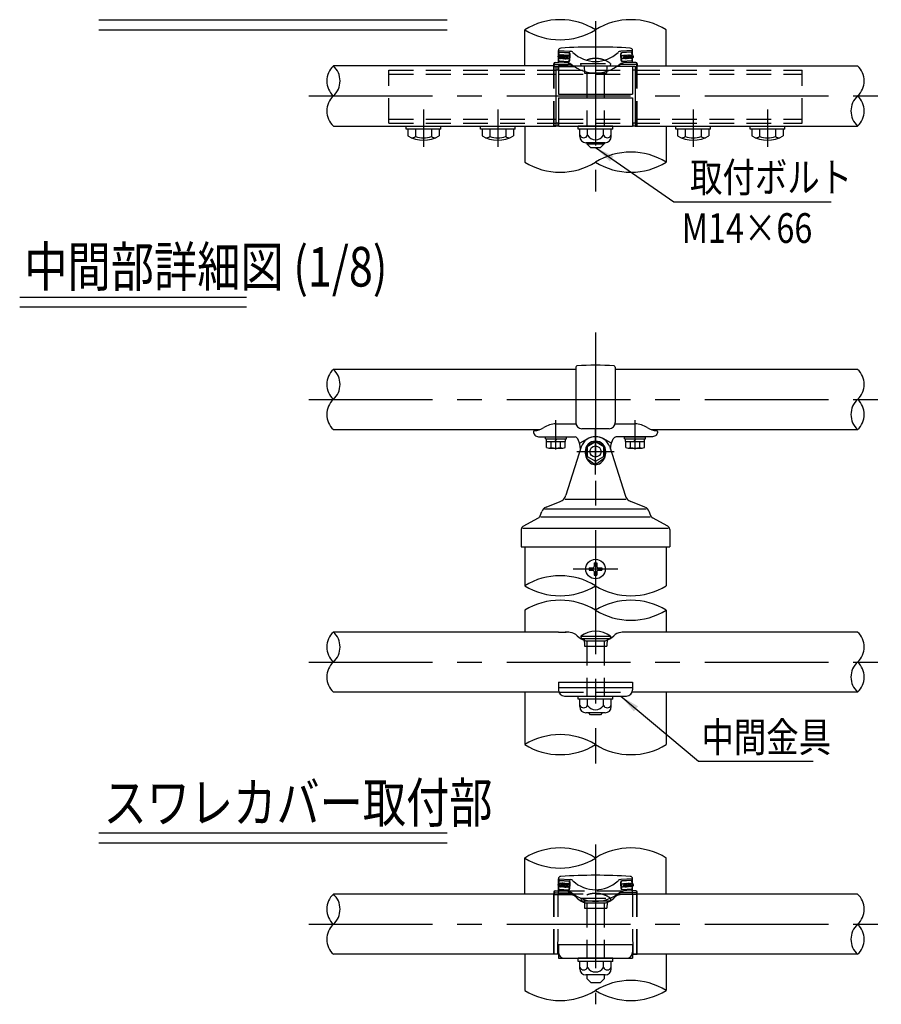
# Model space of a CAD drawing. Units: millimetres. Extents: x 243 to 9207, y 40 to 6632.
# Drawn here: x 493 to 2669, y 98 to 2585 of the extents above; entities that cross this region are included whole.
import ezdxf

# ---------------------------------------------------------------- set-up
doc = ezdxf.new("R2010")
doc.units = ezdxf.units.MM
doc.header["$LTSCALE"] = 250
doc.linetypes.add('CENTER', pattern=[2, 1.25, -0.25, 0.25, -0.25])
doc.linetypes.add('HIDDEN', pattern=[0.375, 0.25, -0.125])
for name, color, linetype in [('CENTER', 3, 'CENTER'), ('HASEN', 7, 'HIDDEN'), ('MOJI', 6, 'Continuous'), ('MOJI2', 1, 'Continuous'), ('SJC', 1, 'Continuous'), ('SJC2', 7, 'Continuous'), ('SUNPOU', 4, 'Continuous')]:
    doc.layers.add(name, color=color, linetype=linetype)
doc.styles.add('EXT08', font='ROMANS', dxfattribs={"width": 0.8, "bigfont": 'EXTFONT'})
doc.styles.get("Standard").update_dxf_attribs({"font": 'arial.ttf'})
doc.dimstyles.new('SJC', dxfattribs={"dimtxt": 0.18, "dimasz": 0.18, "dimexe": 0.18, "dimexo": 0.0625, "dimgap": 0.09, "dimtad": 0, "dimtih": 1, "dimtoh": 1, "dimdec": 4, "dimzin": 0, "dimdsep": 46, "dimtxsty": 'Standard', "dimcen": 0.09, "dimadec": 0, "dimazin": 0, "dimtfac": 1, "dimtdec": 4, "dimtofl": 0, "dimtmove": 0, "dimatfit": 3, "dimfxl": 1, "dimtolj": 1, "dimtzin": 0, "dimarcsym": 0})

# ---------------------------------------------------------------- blocks, each defined once
blk = doc.blocks.new('CGPLK-中間下')
at = {"layer": 'CENTER'}
for p, q in [((0, 201.8), (0, -202.2)), ((-724.3, 0), (721.8, 0))]:
    blk.add_line(p, q, dxfattribs=at)
at = {"layer": 'HASEN'}
for p, q in [((-105.1, -75.3), (-105.1, 74.7)), ((-104.7, -75.3), (-104.7, 74.7)), ((-94.7, -75.3), (-94.3, 74.7)), ((-93.8, 76.6), (-93.8, 81.5)), ((-93.8, 76.6), (-93.8, 75.9)), ((-93.8, 76.6), (93.7, 76.6)), ((-90.6, 84.7), (90.6, 84.7)), ((93.7, 76.6), (93.7, 81.5)), ((93.7, 76.6), (93.7, 75.9)), ((94.8, -75.3), (94.2, 74.7)), ((104.7, -75.3), (104.7, 74.7)), ((105.1, -75.3), (105.1, 74.7)), ((-36.6, 65.5), (36.6, 65.5)), ((-28.1, 55), (-27.6, 40.5)), ((-21.9, 54.1), (-21.9, -85.9)), ((-21.9, 54.1), (-21.9, -85.9)), ((-13.6, 59.2), (13.6, 59.2)), ((21.9, 54.1), (21.9, -85.9)), ((21.9, 54.1), (21.9, -85.9)), ((29.2, 55.3), (28.6, 40.5)), ((-27.6, 40.5), (28.6, 40.5)), ((-94.7, -75.3), (-105.1, -75.3)), ((94.8, -75.3), (105.1, -75.3))]:
    blk.add_line(p, q, dxfattribs=at)
for centre, radius, start, end in [((-90.6, 81.5), 3.12, 90, 180), ((0.5, 15.5), 62.5, 53.719, 126.7041), ((90.6, 81.5), 3.12, 0, 90)]:
    blk.add_arc(centre, radius, start, end, dxfattribs=at)
at = {"layer": 'SJC'}
for p, q in [((-178.6, 75.9), (-178.6, 167.3)), ((178.6, 75.9), (178.6, 167.3)), ((-93.8, 103), (-93.8, 114.6)), ((-93.8, 114.4), (-63.8, 112.8)), ((-90.7, 110.3), (-66.3, 109)), ((-90.6, 111.1), (-66.3, 109.8)), ((93.7, 114.4), (63.8, 112.8)), ((90.6, 111.1), (66.3, 109.8)), ((90.7, 110.3), (66.3, 109)), ((93.7, 103), (93.7, 114.6)), ((-105.1, 75.9), (-661.8, 75.9)), ((-105.1, 81.4), (-105.1, 74.7)), ((-105.1, 74.7), (-54.6, 74.7)), ((-104.7, 76.6), (-104.7, 81.4)), ((-104.7, 74.7), (-104.7, 76.6)), ((-101.9, 84.5), (-95.3, 84.5)), ((-101.6, 79.7), (-69.3, 79.7)), ((-95.3, 84.5), (-71, 83.3)), ((-93.8, 86.1), (-93.8, 95.6)), ((-91.8, 88.4), (-67.5, 87.2)), ((-91.8, 87.7), (-67.5, 86.4)), ((-53.9, 74.7), (-54.6, 74.7)), ((54.6, 74.7), (53.9, 74.7)), ((91.1, 74.7), (54.6, 74.7)), ((105.1, 74.7), (54.6, 74.7)), ((91.8, 88.4), (67.5, 87.2)), ((91.8, 87.7), (67.5, 86.4)), ((101.6, 79.7), (69.3, 79.7)), ((95.3, 84.5), (71, 83.3)), ((93.7, 86.1), (93.7, 95.6)), ((97.9, 84.5), (95.3, 84.5)), ((101.9, 84.5), (95.3, 84.5)), ((104.7, 74.7), (104.7, 81.4)), ((105.1, 74.7), (105.1, 81.4)), ((661.8, 75.9), (105.1, 75.9)), ((-37, 65.5), (-36.8, 65.6)), ((-37, 65.5), (-36.4, 59.2)), ((-37, 65.5), (-36.6, 65.5)), ((-36.4, 59.2), (-13.6, 59.2)), ((-28.3, 59.2), (-28.1, 55)), ((-25, 54.1), (25, 54.1)), ((13.6, 59.2), (37.4, 59.2)), ((29.3, 59.2), (29.2, 55.3)), ((38, 65.5), (36.6, 65.5)), ((38, 65.5), (37.4, 59.2)), ((38, 65.5), (37.5, 65.8)), ((-93.8, -50.9), (-93.8, -70.3)), ((-93.8, -50.9), (93.7, -50.9)), ((93.7, -50.9), (93.7, -70.3)), ((-92.7, -75.9), (-661.8, -75.9)), ((-178.6, -75.9), (-178.6, -167.3)), ((-93.8, -75.9), (-93.8, -85.9)), ((-93.8, -85.9), (93.7, -85.9)), ((-43.8, -93.8), (-43.8, -85.9)), ((43.8, -85.9), (-43.8, -85.9)), ((43.8, -93.8), (-43.8, -93.8)), ((-39.7, -112.5), (-39.7, -93.8)), ((-19.8, -109.4), (-19.8, -93.8)), ((19.8, -109.4), (19.8, -93.8)), ((39.7, -112.5), (39.7, -93.8)), ((43.8, -93.8), (43.8, -85.9)), ((661.8, -75.9), (92.7, -75.9)), ((93.7, -75.9), (93.7, -85.9)), ((94.8, -75.3), (101, -75.3)), ((178.6, -75.9), (178.6, -167.3)), ((24.1, -128.1), (-24.1, -128.1)), ((-21.9, -128.1), (-21.9, -137.2)), ((-21.9, -137.2), (-12, -147)), ((-12, -147), (13, -147)), ((21.9, -138.2), (13, -147)), ((21.9, -128.1), (21.9, -138.2))]:
    blk.add_line(p, q, dxfattribs=at)
for centre, radius, start, end in [((-89.3, 22.6), 170, 58.3134, 121.6866), ((89.3, 22.6), 170, 58.3134, 121.6866), ((-89.3, 311.9), 170, 238.3134, 301.6866), ((-87.5, 114.6), 6.25, 93.5793, 180), ((0, -1284.2), 1407.8, 86.4207, 93.5793), ((-64.4, 101.6), 11.2, 48.0352, 87), ((0, 169.1), 82.1, 226.1209, 313.8791), ((64.4, 101.6), 11.2, 93, 131.9648), ((87.5, 114.6), 6.25, 0, 86.4207), ((-627, 38), 51.5, 132.4786, 227.5214), ((-696.5, 38), 51.5, 312.4786, 47.5214), ((-101.9, 81.4), 3.12, 90, 180), ((-101.6, 81.4), 3.12, 90, 180), ((-101.6, 76.6), 3.12, 90, 180), ((-95.3, 86.1), 1.56, 270, 0), ((-76.1, 52.9), 30.8, 57.8229, 80.3643), ((-69.3, 53.4), 26.2, 55.6015, 90), ((-68.3, 44.1), 31.2, 44.5339, 77.942), ((0, 154.6), 96.4, 231.7319, 308.2681), ((68.2, 44), 31.2, 101.2193, 135.3681), ((69.3, 53.4), 26.2, 90, 124.3985), ((76.1, 52.9), 30.8, 99.6357, 122.1771), ((95.3, 86.1), 1.56, 180, 270), ((101.6, 81.4), 3.12, 0, 90), ((101.6, 76.6), 3.12, 0, 90), ((101.9, 81.4), 3.12, 0, 90), ((627, 38), 51.5, 312.4786, 47.5214), ((-14.4, 97.2), 44.4, 224.5339, 256.1513), ((14.4, 97.2), 44.4, 283.8487, 315.3681), ((-627, -38), 51.5, 132.4786, 227.5214), ((696.5, -38), 51.5, 132.4786, 227.5214), ((627, -38), 51.5, 312.4786, 47.5214), ((-78.1, -70.3), 15.6, 180, 270), ((78.1, -70.3), 15.6, 270, 0), ((-29.8, -104.3), 11.2, 207.1842, 332.8158), ((-24.1, -112.5), 15.6, 180, 270), ((0, -97.4), 23.2, 211.0991, 328.9009), ((29.8, -104.3), 11.2, 207.1842, 332.8158), ((24.1, -112.5), 15.6, 270, 0), ((89.3, -311.9), 170, 58.3134, 121.6866), ((-89.3, -22.6), 170, 238.3134, 301.6866), ((89.3, -22.6), 170, 238.3134, 301.6866)]:
    blk.add_arc(centre, radius, start, end, dxfattribs=at)
for centre, major_axis, ratio, start_param, end_param in [((-91.4, 99.4), (-0.25, -4.68), 0.799922, 3.141593, 6.283185), ((-88.7, 99.2), (-0.25, -4.68), 0.799922, 3.141593, 6.283185), ((-91.4, 99.4), (-0.25, -4.68), 0.177144, 2.503224, 3.141593), ((-86, 99.1), (-0.25, -4.68), 0.799922, 3.141593, 6.283185), ((-88.7, 99.2), (-0.25, -4.68), 0.177144, 2.503224, 3.141593), ((-83.2, 98.9), (-0.25, -4.68), 0.799922, 3.141593, 6.283185), ((-86, 99.1), (-0.25, -4.68), 0.177144, 2.503224, 3.141593), ((-80.5, 98.8), (-0.25, -4.68), 0.799922, 3.141593, 6.283185), ((-83.2, 98.9), (-0.25, -4.68), 0.177144, 2.503224, 3.141593), ((-77.8, 98.7), (-0.25, -4.68), 0.799922, 3.141593, 6.283185), ((-80.5, 98.8), (-0.25, -4.68), 0.177144, 2.503224, 3.141593), ((-75.1, 98.5), (-0.25, -4.68), 0.799922, 3.141593, 6.283185), ((-77.8, 98.7), (-0.25, -4.68), 0.177144, 2.503224, 3.141593), ((-72.3, 98.4), (-0.25, -4.68), 0.799922, 3.141593, 6.283185), ((-75.1, 98.5), (-0.25, -4.68), 0.177144, 2.503224, 3.141593), ((-69.6, 98.2), (-0.25, -4.68), 0.799922, 3.141593, 6.283185), ((-72.3, 98.4), (-0.25, -4.68), 0.177144, 2.503224, 3.141593), ((-66.9, 98.1), (-0.25, -4.68), 0.799922, 3.141593, 6.283185), ((-69.6, 98.2), (-0.25, -4.68), 0.177144, 2.503224, 3.141593), ((-66.9, 98.1), (-0.6, -10.9), 0.175147, 0, 3.141593), ((-66.9, 98.1), (-0.25, -4.68), 0.177144, 0, 3.141593), ((91.2, 99.4), (0.6, -10.9), 0.175147, 1.969427, 3.141593), ((-91.4, 99.4), (-0.25, -4.68), 0.177144, 0, 0.638368), ((-88.7, 99.2), (-0.25, -4.68), 0.177144, 0, 0.638368), ((-86, 99.1), (-0.25, -4.68), 0.177144, 0, 0.638368), ((-83.2, 98.9), (-0.25, -4.68), 0.177144, 0, 0.638368), ((-80.5, 98.8), (-0.25, -4.68), 0.177144, 0, 0.638368), ((-77.8, 98.7), (-0.25, -4.68), 0.177144, 0, 0.638368), ((-75.1, 98.5), (-0.25, -4.68), 0.177144, 0, 0.638368), ((-72.3, 98.4), (-0.25, -4.68), 0.177144, 0, 0.638368), ((-69.6, 98.2), (-0.25, -4.68), 0.177144, 0, 0.638368), ((91.2, 99.4), (0.6, -10.9), 0.175147, 0, 1.172165)]:
    blk.add_ellipse(centre, major_axis=major_axis, ratio=ratio, start_param=start_param, end_param=end_param, dxfattribs=at)
at = {"layer": 'SJC', "extrusion": (0, 0, -1)}
for centre, major_axis, ratio, start_param, end_param in [((-91.2, 99.4), (-0.6, -10.9), 0.175147, 1.969427, 3.141593), ((66.9, 98.1), (0.6, -10.9), 0.175147, 0, 3.141593), ((66.9, 98.1), (0.25, -4.68), 0.177144, 0, 3.141593), ((66.9, 98.1), (0.25, -4.68), 0.799922, -3.141593, 0), ((69.6, 98.2), (0.25, -4.68), 0.177144, 2.503224, 3.141593), ((69.6, 98.2), (0.25, -4.68), 0.799922, -3.141593, 0), ((72.3, 98.4), (0.25, -4.68), 0.177144, 2.503224, 3.141593), ((72.3, 98.4), (0.25, -4.68), 0.799922, -3.141593, 0), ((75.1, 98.5), (0.25, -4.68), 0.177144, 2.503224, 3.141593), ((75.1, 98.5), (0.25, -4.68), 0.799922, -3.141593, 0), ((77.8, 98.7), (0.25, -4.68), 0.177144, 2.503224, 3.141593), ((77.8, 98.7), (0.25, -4.68), 0.799922, -3.141593, 0), ((80.5, 98.8), (0.25, -4.68), 0.177144, 2.503224, 3.141593), ((80.5, 98.8), (0.25, -4.68), 0.799922, -3.141593, 0), ((83.2, 98.9), (0.25, -4.68), 0.177144, 2.503224, 3.141593), ((83.2, 98.9), (0.25, -4.68), 0.799922, -3.141593, 0), ((86, 99.1), (0.25, -4.68), 0.177144, 2.503224, 3.141593), ((86, 99.1), (0.25, -4.68), 0.799922, -3.141593, 0), ((88.7, 99.2), (0.25, -4.68), 0.177144, 2.503224, 3.141593), ((88.7, 99.2), (0.25, -4.68), 0.799922, -3.141593, 0), ((91.4, 99.4), (0.25, -4.68), 0.177144, 2.503224, 3.141593), ((91.4, 99.4), (0.25, -4.68), 0.799922, -3.141593, 0), ((-91.2, 99.4), (-0.6, -10.9), 0.175147, 0, 1.172165), ((69.6, 98.2), (0.25, -4.68), 0.177144, 0, 0.638368), ((72.3, 98.4), (0.25, -4.68), 0.177144, 0, 0.638368), ((75.1, 98.5), (0.25, -4.68), 0.177144, 0, 0.638368), ((77.8, 98.7), (0.25, -4.68), 0.177144, 0, 0.638368), ((80.5, 98.8), (0.25, -4.68), 0.177144, 0, 0.638368), ((83.2, 98.9), (0.25, -4.68), 0.177144, 0, 0.638368), ((86, 99.1), (0.25, -4.68), 0.177144, 0, 0.638368), ((88.7, 99.2), (0.25, -4.68), 0.177144, 0, 0.638368), ((91.4, 99.4), (0.25, -4.68), 0.177144, 0, 0.638368)]:
    blk.add_ellipse(centre, major_axis=major_axis, ratio=ratio, start_param=start_param, end_param=end_param, dxfattribs=at)
at = {"layer": 'SJC'}
for points, knots in [([(-93.5, 103.8), (-93.5, 104.4), (-93.4, 105), (-93.2, 106.2), (-93.1, 106.8), (-92.8, 107.8), (-92.7, 108.3), (-92.4, 109.2), (-92.3, 109.6), (-92, 110.2), (-91.8, 110.4), (-91.5, 110.8), (-91.3, 110.9), (-91, 111), (-90.8, 111.1), (-90.6, 111.1)], [1.969427, 1.969427, 1.969427, 1.969427, 2.164788, 2.164788, 2.360149, 2.360149, 2.55551, 2.55551, 2.750871, 2.750871, 2.946232, 2.946232, 3.043912, 3.043912, 3.141593, 3.141593, 3.141593, 3.141593]), ([(-67.5, 86.4), (-67.4, 86.4), (-67.2, 86.4), (-67, 86.5), (-66.9, 86.5), (-66.6, 86.7), (-66.5, 86.8), (-66.1, 87.3), (-65.9, 87.7), (-65.3, 89.3), (-65, 90.8), (-64.5, 94.3), (-64.3, 96.2), (-64.1, 99.7), (-64.1, 101.6), (-64.2, 105.1), (-64.4, 106.7), (-64.8, 108.3), (-65, 108.7), (-65.3, 109.2), (-65.4, 109.4), (-65.7, 109.6), (-65.8, 109.7), (-66, 109.8), (-66.1, 109.8), (-66.3, 109.8)], [0, 0, 0, 0, 0.06545, 0.06545, 0.1309, 0.1309, 0.261799, 0.261799, 0.523599, 0.523599, 1.047198, 1.047198, 1.570796, 1.570796, 2.094395, 2.094395, 2.617994, 2.617994, 2.879793, 2.879793, 3.010693, 3.010693, 3.076143, 3.076143, 3.141593, 3.141593, 3.141593, 3.141593]), ([(67.5, 86.4), (67.4, 86.4), (67.2, 86.4), (67, 86.5), (66.9, 86.5), (66.6, 86.7), (66.5, 86.8), (66.1, 87.3), (65.9, 87.7), (65.3, 89.3), (65, 90.8), (64.5, 94.3), (64.3, 96.2), (64.1, 99.7), (64.1, 101.6), (64.2, 105.1), (64.4, 106.7), (64.8, 108.3), (65, 108.7), (65.3, 109.2), (65.4, 109.4), (65.7, 109.6), (65.8, 109.7), (66, 109.8), (66.1, 109.8), (66.3, 109.8)], [0, 0, 0, 0, 0.06545, 0.06545, 0.1309, 0.1309, 0.261799, 0.261799, 0.523599, 0.523599, 1.047198, 1.047198, 1.570796, 1.570796, 2.094395, 2.094395, 2.617994, 2.617994, 2.879793, 2.879793, 3.010693, 3.010693, 3.076143, 3.076143, 3.141593, 3.141593, 3.141593, 3.141593]), ([(93.5, 103.8), (93.5, 104.4), (93.4, 105), (93.2, 106.2), (93.1, 106.8), (92.8, 107.8), (92.7, 108.3), (92.4, 109.2), (92.3, 109.6), (92, 110.2), (91.8, 110.4), (91.5, 110.8), (91.3, 110.9), (91, 111), (90.8, 111.1), (90.6, 111.1)], [1.969427, 1.969427, 1.969427, 1.969427, 2.164788, 2.164788, 2.360149, 2.360149, 2.55551, 2.55551, 2.750871, 2.750871, 2.946232, 2.946232, 3.043912, 3.043912, 3.141593, 3.141593, 3.141593, 3.141593]), ([(-91.8, 87.7), (-92, 87.7), (-92.2, 87.7), (-92.5, 87.9), (-92.7, 88), (-93, 88.4), (-93.1, 88.7), (-93.3, 89.3), (-93.4, 89.7), (-93.6, 90.6), (-93.7, 91), (-93.8, 91.5)], [0, 0, 0, 0, 0.0976805, 0.0976805, 0.1953609, 0.1953609, 0.3907218, 0.3907218, 0.5860827, 0.5860827, 0.7637515, 0.7637515, 0.7637515, 0.7637515]), ([(91.8, 87.7), (92, 87.7), (92.2, 87.7), (92.5, 87.9), (92.7, 88), (93, 88.4), (93.1, 88.7), (93.3, 89.3), (93.4, 89.7), (93.6, 90.6), (93.7, 91), (93.7, 91.5)], [0, 0, 0, 0, 0.0976805, 0.0976805, 0.1953609, 0.1953609, 0.3907218, 0.3907218, 0.5860827, 0.5860827, 0.7637515, 0.7637515, 0.7637515, 0.7637515])]:
    blk.add_open_spline(points, degree=3, knots=knots, dxfattribs=at)
blk = doc.blocks.new('G')
at = {"layer": 'CENTER'}
blk.add_line((90.4, 0), (-90.4, 0), dxfattribs=at)
at = {"layer": 'SJC'}
blk.add_circle((0, 0), 39.5, dxfattribs=at)
at = {"layer": 'SJC2'}
for p, q in [((-25, 5), (-25, -5)), ((-25, 5), (-10, 5)), ((-5, 25), (5, 25)), ((-5, 25), (-5, 10)), ((5, 25), (5, 10)), ((10, 5), (25, 5)), ((25, 5), (25, -5)), ((-25, -5), (-10, -5)), ((-5, -10), (-5, -25)), ((-5, -25), (5, -25)), ((5, -10), (5, -25)), ((10, -5), (25, -5))]:
    blk.add_line(p, q, dxfattribs=at)
for centre, start, end in [((-10, 10), 270, 0), ((10, 10), 180, 270), ((-10, -10), 0, 90), ((10, -10), 90, 180)]:
    blk.add_arc(centre, 5, start, end, dxfattribs=at)
blk = doc.blocks.new('A$C4FC514EA')
at = {"layer": 'CENTER'}
for p, q in [((59.5, 58.34), (59.5, 95.49)), ((44.5, 77), (74.5, 77))]:
    blk.add_line(p, q, dxfattribs=at)
at = {"layer": 'SJC'}
for p, q in [((47.95, 80.74), (35.64, 41.62)), ((59.5, 85.38), (52.25, 81.19)), ((52.25, 81.19), (52.25, 71.69)), ((52.75, 80.9), (52.25, 81.19)), ((66.76, 81.19), (59.5, 85.38)), ((59.5, 85.38), (59.5, 84.8)), ((66.26, 80.9), (66.76, 81.19)), ((66.76, 71.69), (66.76, 81.19)), ((71.05, 80.74), (83.36, 41.62)), ((52.75, 73.1), (52.25, 71.69)), ((52.25, 71.69), (59.5, 66.38)), ((66.76, 71.69), (59.5, 66.38)), ((66.26, 73.1), (66.76, 71.69)), ((59.5, 69.2), (59.5, 66.38)), ((19.51, 32), (30.98, 36.59)), ((34.87, 38.58), (84.13, 38.58)), ((99.49, 32), (88.02, 36.59)), ((14.88, 25.07), (16.09, 28.45)), ((15.34, 24.13), (103.66, 24.13)), ((18.42, 30.6), (100.58, 30.6)), ((104.12, 25.07), (102.91, 28.45)), ((1.05, 16.58), (13.51, 23.45)), ((117.95, 16.58), (105.49, 23.45)), ((-0.5, 13.95), (-0.5, 0)), ((0.69, 15), (118.31, 15)), ((119.5, 13.95), (119.5, 0)), ((-0.5, 0), (119.5, 0))]:
    blk.add_line(p, q, dxfattribs=at)
blk.add_lwpolyline([(59.5, 84.8), (52.75, 80.9), (52.75, 73.1), (59.5, 69.2), (66.26, 73.1), (66.26, 80.9)], close=True, dxfattribs=at)
blk.add_circle((59.5, 77), 4.5, dxfattribs=at)
for centre, radius, start, end in [((59.5, 76.8), 12.2, 18.81899, 161.18101), ((59.5, 77), 8.38, 0, 180), ((28.01, 44.02), 8, 291.80141, 342.52715), ((90.99, 44.02), 8, 197.47285, 248.19859), ((21.74, 26.43), 6, 111.80141, 160.34618), ((97.26, 26.43), 6, 19.65382, 68.19859), ((12.06, 26.08), 3, 298.88658, 340.34618), ((106.94, 26.08), 3, 199.65382, 241.11342), ((2.5, 13.95), 3, 118.88658, 180), ((116.5, 13.95), 3, 0, 61.11342)]:
    blk.add_arc(centre, radius, start, end, dxfattribs=at)
blk.add_ellipse((59.5, 77), major_axis=(0, 10.62), ratio=0.788631, start_param=1.570796, end_param=4.712389, dxfattribs=at)
blk = doc.blocks.new('CGPLK-継手下')
at = {"layer": 'CENTER'}
for p, q in [((0, 188.6), (0, -241.6)), ((0, 125.2), (0, -125.2)), ((-724.3, 0), (721.8, 0)), ((-434.4, -34.1), (-434.4, -128.6)), ((-246.9, -34.1), (-246.9, -128.6)), ((246.9, -34.1), (246.9, -128.6)), ((434.4, -34.1), (434.4, -128.6))]:
    blk.add_line(p, q, dxfattribs=at)
at = {"layer": 'HASEN'}
for p, q in [((-105.1, -75.3), (-105.1, 74.7)), ((-104.7, -75.3), (-104.7, 74.7)), ((-93.8, 75.9), (93.7, 75.9)), ((-93.8, 75.9), (-93.8, 74.7)), ((-37.5, 82.2), (-36.9, 75.9)), ((-37.5, 82.2), (37.5, 82.2)), ((-36.9, 75.9), (36.9, 75.9)), ((-28.8, 75.9), (-28.1, 57.2)), ((28.8, 75.9), (28.1, 57.2)), ((37.5, 82.2), (36.9, 75.9)), ((93.7, 75.9), (93.7, 74.7)), ((104.7, -75.3), (104.7, 74.7)), ((105.1, -75.3), (105.1, 74.7)), ((-521.9, -68.4), (-521.9, 65)), ((-521.9, 65), (-100, 65)), ((-521.9, 55), (-100, 55)), ((-93.8, 65), (93.7, 65)), ((-93.8, 55), (93.7, 55)), ((-28.1, 57.2), (28.1, 57.2)), ((-21.9, 57.2), (-21.9, -75.9)), ((21.9, 57.2), (21.9, -75.9)), ((100, 65), (521.9, 65)), ((100, 55), (521.9, 55)), ((521.9, -68.4), (521.9, 65)), ((-521.9, -58.4), (-100, -58.4)), ((-521.9, -68.4), (-100, -68.4)), ((-93.8, -58.4), (93.7, -58.4)), ((-93.8, -68.4), (93.7, -68.4)), ((100, -58.4), (521.9, -58.4)), ((100, -68.4), (521.9, -68.4)), ((-100, -75.3), (-105.1, -75.3)), ((100, -75.3), (105.1, -75.3))]:
    blk.add_line(p, q, dxfattribs=at)
blk.add_arc((0, 32.2), 62.5, 53.1301, 126.8699, dxfattribs=at)
at = {"layer": 'MOJI'}
blk.add_line((197.7, -267.4), (594.8, -267.4), dxfattribs=at)
at = {"layer": 'SJC'}
for p, q in [((-178.6, 75.9), (-178.6, 167.3)), ((178.6, 75.9), (178.6, 167.3)), ((-93.8, 103), (-93.8, 114.6)), ((-93.8, 114.4), (-63.8, 112.8)), ((-90.7, 110.3), (-66.3, 109)), ((-90.6, 111.1), (-66.3, 109.8)), ((93.7, 114.4), (63.8, 112.8)), ((90.6, 111.1), (66.3, 109.8)), ((90.7, 110.3), (66.3, 109)), ((93.7, 103), (93.7, 114.6)), ((-105.1, 75.9), (-661.8, 75.9)), ((-105.1, 75.9), (-105.1, 81.4)), ((-105.1, 74.7), (-105.1, 75.9)), ((-105.1, 74.7), (-54.6, 74.7)), ((-104.7, 76.6), (-104.7, 81.4)), ((-104.7, 75.9), (-104.7, 76.6)), ((-104.7, 74.7), (-104.7, 75.9)), ((-101.9, 84.5), (-95.3, 84.5)), ((-101.6, 79.7), (-69.3, 79.7)), ((-100, 74.7), (-100, -75.3)), ((-95.3, 84.5), (-71, 83.3)), ((-94.3, 65), (-94.2, 74.7)), ((-93.8, 86.1), (-93.8, 95.6)), ((-93.8, 74.7), (-93.8, 4.7)), ((-91.8, 88.4), (-67.5, 87.2)), ((-91.8, 87.7), (-67.5, 86.4)), ((-53.9, 74.7), (-54.6, 74.7)), ((54.6, 74.7), (53.9, 74.7)), ((91.1, 74.7), (54.6, 74.7)), ((100, 74.7), (54.6, 74.7)), ((91.8, 88.4), (67.5, 87.2)), ((91.8, 87.7), (67.5, 86.4)), ((101.6, 79.7), (69.3, 79.7)), ((95.3, 84.5), (71, 83.3)), ((93.7, 86.1), (93.7, 95.6)), ((93.7, 74.7), (93.7, 4.7)), ((94.3, 65), (94.2, 74.7)), ((97.9, 84.5), (95.3, 84.5)), ((101.9, 84.5), (95.3, 84.5)), ((100, 74.7), (100, -75.3)), ((100, 74.7), (105.1, 74.7)), ((104.7, 74.7), (104.7, 81.4)), ((105.1, 81.4), (105.1, 74.7)), ((105.1, 75.9), (661.8, 75.9)), ((-93.8, 65), (-100, 65)), ((100, 65), (93.7, 65)), ((-93.8, 4.7), (93.7, 4.7)), ((-93.8, -4.7), (93.7, -4.7)), ((-93.8, -4.7), (-93.8, -75.9)), ((93.7, -4.7), (93.7, -75.9)), ((-93.8, -68.4), (-100, -68.4)), ((-94.7, -68.4), (-94.7, -75.3)), ((100, -68.4), (93.7, -68.4)), ((94.7, -68.4), (94.7, -75.3)), ((-661.8, -75.9), (-100, -75.9)), ((-478.1, -83.8), (-478.1, -75.9)), ((-478.1, -75.9), (-390.6, -75.9)), ((-390.6, -83.8), (-478.1, -83.8)), ((-474.1, -83.8), (-474.1, -101)), ((-394.7, -83.8), (-474.1, -83.8)), ((-454.4, -83.8), (-454.4, -102.2)), ((-414.3, -83.8), (-414.3, -102.2)), ((-394.7, -83.8), (-394.7, -101)), ((-390.6, -83.8), (-390.6, -75.9)), ((-290.6, -75.9), (-203.1, -75.9)), ((-290.6, -83.8), (-290.6, -75.9)), ((-203.1, -83.8), (-290.6, -83.8)), ((-207.2, -83.8), (-286.6, -83.8)), ((-286.6, -83.8), (-286.6, -101)), ((-266.9, -83.8), (-266.9, -102.2)), ((-226.8, -83.8), (-226.8, -102.2)), ((-207.2, -83.8), (-207.2, -101)), ((-203.1, -83.8), (-203.1, -75.9)), ((-178.6, -75.9), (-178.6, -167.3)), ((-100, -75.9), (-100, -75.3)), ((-100, -75.3), (-94.7, -75.3)), ((-93.8, -75.9), (93.7, -75.9)), ((43.8, -75.9), (-43.8, -75.9)), ((-43.8, -83.8), (-43.8, -75.9)), ((43.8, -83.8), (-43.8, -83.8)), ((-39.7, -102.5), (-39.7, -83.8)), ((-19.8, -99.4), (-19.8, -83.8)), ((19.8, -99.4), (19.8, -83.8)), ((39.7, -102.5), (39.7, -83.8)), ((43.8, -83.8), (43.8, -75.9)), ((94.7, -75.3), (101, -75.3)), ((100, -75.9), (100, -75.3)), ((100, -75.9), (661.8, -75.9)), ((178.6, -75.9), (178.6, -167.3)), ((203.1, -75.9), (290.6, -75.9)), ((203.1, -83.8), (203.1, -75.9)), ((290.6, -83.8), (203.1, -83.8)), ((286.6, -83.8), (207.2, -83.8)), ((207.2, -83.8), (207.2, -101)), ((226.8, -83.8), (226.8, -102.2)), ((266.9, -83.8), (266.9, -102.2)), ((286.6, -83.8), (286.6, -101)), ((290.6, -83.8), (290.6, -75.9)), ((390.6, -75.9), (478.1, -75.9)), ((390.6, -83.8), (390.6, -75.9)), ((478.1, -83.8), (390.6, -83.8)), ((474.1, -83.8), (394.7, -83.8)), ((394.7, -83.8), (394.7, -101)), ((414.3, -83.8), (414.3, -102.2)), ((454.4, -83.8), (454.4, -102.2)), ((474.1, -83.8), (474.1, -101)), ((478.1, -83.8), (478.1, -75.9)), ((24.1, -118.1), (-24.1, -118.1)), ((-21.9, -118.1), (-21.9, -120.9)), ((-21.9, -120.9), (-12.5, -130.3)), ((21.9, -120.9), (12.5, -130.3)), ((21.9, -118.1), (21.9, -120.9)), ((-12.5, -130.3), (12.5, -130.3))]:
    blk.add_line(p, q, dxfattribs=at)
for centre, radius, start, end in [((-89.3, 22.6), 170, 58.3134, 121.6866), ((89.3, 22.6), 170, 58.3134, 121.6866), ((-89.3, 311.9), 170, 238.3134, 301.6866), ((-87.5, 114.6), 6.25, 93.5793, 180), ((0, -1284.2), 1407.8, 86.4207, 93.5793), ((-64.4, 101.6), 11.2, 48.0352, 87), ((0, 169.1), 82.1, 226.1209, 313.8791), ((64.4, 101.6), 11.2, 93, 131.9648), ((87.5, 114.6), 6.25, 0, 86.4207), ((-627, 38), 51.5, 132.4786, 227.5214), ((-696.5, 38), 51.5, 312.4786, 47.5214), ((-101.9, 81.4), 3.12, 90, 180), ((-101.6, 81.4), 3.12, 90, 180), ((-101.6, 76.6), 3.12, 90, 180), ((-95.3, 86.1), 1.56, 270, 0), ((-76.1, 52.9), 30.8, 57.8229, 80.3643), ((-69.3, 53.4), 26.2, 55.6015, 90), ((0, 154.6), 96.4, 231.7319, 308.2681), ((69.3, 53.4), 26.2, 90, 124.3985), ((76.1, 52.9), 30.8, 99.6357, 122.1771), ((95.3, 86.1), 1.56, 180, 270), ((101.6, 81.4), 3.12, 0, 90), ((101.6, 76.6), 3.12, 0, 90), ((101.9, 81.4), 3.12, 0, 90), ((627, 38), 51.5, 312.4786, 47.5214), ((-627, -38), 51.5, 132.4786, 227.5214), ((696.5, -38), 51.5, 132.4786, 227.5214), ((627, -38), 51.5, 312.4786, 47.5214), ((-29.8, -94.3), 11.2, 207.1842, 332.8158), ((0, -87.4), 23.2, 211.0991, 328.9009), ((29.8, -94.3), 11.2, 207.1842, 332.8158), ((-434.4, -33.8), 78.1, 239.4648, 300.5352), ((-463.6, -91.4), 14.2, 263.5813, 310.3241), ((-434.4, -46.8), 58.9, 250.1095, 289.8905), ((-405.1, -91.4), 14.2, 229.6759, 276.4187), ((-246.9, -33.8), 78.1, 239.4648, 300.5352), ((-276.1, -91.4), 14.2, 263.5813, 310.3241), ((-246.9, -46.8), 58.9, 250.1095, 289.8905), ((-217.6, -91.4), 14.2, 229.6759, 276.4187), ((-24.1, -102.5), 15.6, 180, 270), ((24.1, -102.5), 15.6, 270, 0), ((246.9, -33.8), 78.1, 239.4648, 300.5352), ((217.6, -91.4), 14.2, 263.5813, 310.3241), ((246.9, -46.8), 58.9, 250.1095, 289.8905), ((276.1, -91.4), 14.2, 229.6759, 276.4187), ((434.4, -33.8), 78.1, 239.4648, 300.5352), ((405.1, -91.4), 14.2, 263.5813, 310.3241), ((434.4, -46.8), 58.9, 250.1095, 289.8905), ((463.6, -91.4), 14.2, 229.6759, 276.4187), ((89.3, -311.9), 170, 58.3134, 121.6866), ((-89.3, -22.6), 170, 238.3134, 301.6866), ((89.3, -22.6), 170, 238.3134, 301.6866)]:
    blk.add_arc(centre, radius, start, end, dxfattribs=at)
for centre, major_axis, ratio, start_param, end_param in [((-91.4, 99.4), (-0.25, -4.68), 0.799922, 3.141593, 6.283185), ((-88.7, 99.2), (-0.25, -4.68), 0.799922, 3.141593, 6.283185), ((-91.4, 99.4), (-0.25, -4.68), 0.177144, 2.503224, 3.141593), ((-86, 99.1), (-0.25, -4.68), 0.799922, 3.141593, 6.283185), ((-88.7, 99.2), (-0.25, -4.68), 0.177144, 2.503224, 3.141593), ((-83.2, 98.9), (-0.25, -4.68), 0.799922, 3.141593, 6.283185), ((-86, 99.1), (-0.25, -4.68), 0.177144, 2.503224, 3.141593), ((-80.5, 98.8), (-0.25, -4.68), 0.799922, 3.141593, 6.283185), ((-83.2, 98.9), (-0.25, -4.68), 0.177144, 2.503224, 3.141593), ((-77.8, 98.7), (-0.25, -4.68), 0.799922, 3.141593, 6.283185), ((-80.5, 98.8), (-0.25, -4.68), 0.177144, 2.503224, 3.141593), ((-75.1, 98.5), (-0.25, -4.68), 0.799922, 3.141593, 6.283185), ((-77.8, 98.7), (-0.25, -4.68), 0.177144, 2.503224, 3.141593), ((-72.3, 98.4), (-0.25, -4.68), 0.799922, 3.141593, 6.283185), ((-75.1, 98.5), (-0.25, -4.68), 0.177144, 2.503224, 3.141593), ((-69.6, 98.2), (-0.25, -4.68), 0.799922, 3.141593, 6.283185), ((-72.3, 98.4), (-0.25, -4.68), 0.177144, 2.503224, 3.141593), ((-66.9, 98.1), (-0.25, -4.68), 0.799922, 3.141593, 6.283185), ((-69.6, 98.2), (-0.25, -4.68), 0.177144, 2.503224, 3.141593), ((-66.9, 98.1), (-0.6, -10.9), 0.175147, 0, 3.141593), ((-66.9, 98.1), (-0.25, -4.68), 0.177144, 0, 3.141593), ((91.2, 99.4), (0.6, -10.9), 0.175147, 1.969427, 3.141593), ((-91.4, 99.4), (-0.25, -4.68), 0.177144, 0, 0.638368), ((-88.7, 99.2), (-0.25, -4.68), 0.177144, 0, 0.638368), ((-86, 99.1), (-0.25, -4.68), 0.177144, 0, 0.638368), ((-83.2, 98.9), (-0.25, -4.68), 0.177144, 0, 0.638368), ((-80.5, 98.8), (-0.25, -4.68), 0.177144, 0, 0.638368), ((-77.8, 98.7), (-0.25, -4.68), 0.177144, 0, 0.638368), ((-75.1, 98.5), (-0.25, -4.68), 0.177144, 0, 0.638368), ((-72.3, 98.4), (-0.25, -4.68), 0.177144, 0, 0.638368), ((-69.6, 98.2), (-0.25, -4.68), 0.177144, 0, 0.638368), ((91.2, 99.4), (0.6, -10.9), 0.175147, 0, 1.172165)]:
    blk.add_ellipse(centre, major_axis=major_axis, ratio=ratio, start_param=start_param, end_param=end_param, dxfattribs=at)
at = {"layer": 'SJC', "extrusion": (0, 0, -1)}
for centre, major_axis, ratio, start_param, end_param in [((-91.2, 99.4), (-0.6, -10.9), 0.175147, 1.969427, 3.141593), ((66.9, 98.1), (0.6, -10.9), 0.175147, 0, 3.141593), ((66.9, 98.1), (0.25, -4.68), 0.177144, 0, 3.141593), ((66.9, 98.1), (0.25, -4.68), 0.799922, -3.141593, 0), ((69.6, 98.2), (0.25, -4.68), 0.177144, 2.503224, 3.141593), ((69.6, 98.2), (0.25, -4.68), 0.799922, -3.141593, 0), ((72.3, 98.4), (0.25, -4.68), 0.177144, 2.503224, 3.141593), ((72.3, 98.4), (0.25, -4.68), 0.799922, -3.141593, 0), ((75.1, 98.5), (0.25, -4.68), 0.177144, 2.503224, 3.141593), ((75.1, 98.5), (0.25, -4.68), 0.799922, -3.141593, 0), ((77.8, 98.7), (0.25, -4.68), 0.177144, 2.503224, 3.141593), ((77.8, 98.7), (0.25, -4.68), 0.799922, -3.141593, 0), ((80.5, 98.8), (0.25, -4.68), 0.177144, 2.503224, 3.141593), ((80.5, 98.8), (0.25, -4.68), 0.799922, -3.141593, 0), ((83.2, 98.9), (0.25, -4.68), 0.177144, 2.503224, 3.141593), ((83.2, 98.9), (0.25, -4.68), 0.799922, -3.141593, 0), ((86, 99.1), (0.25, -4.68), 0.177144, 2.503224, 3.141593), ((86, 99.1), (0.25, -4.68), 0.799922, -3.141593, 0), ((88.7, 99.2), (0.25, -4.68), 0.177144, 2.503224, 3.141593), ((88.7, 99.2), (0.25, -4.68), 0.799922, -3.141593, 0), ((91.4, 99.4), (0.25, -4.68), 0.177144, 2.503224, 3.141593), ((91.4, 99.4), (0.25, -4.68), 0.799922, -3.141593, 0), ((-91.2, 99.4), (-0.6, -10.9), 0.175147, 0, 1.172165), ((69.6, 98.2), (0.25, -4.68), 0.177144, 0, 0.638368), ((72.3, 98.4), (0.25, -4.68), 0.177144, 0, 0.638368), ((75.1, 98.5), (0.25, -4.68), 0.177144, 0, 0.638368), ((77.8, 98.7), (0.25, -4.68), 0.177144, 0, 0.638368), ((80.5, 98.8), (0.25, -4.68), 0.177144, 0, 0.638368), ((83.2, 98.9), (0.25, -4.68), 0.177144, 0, 0.638368), ((86, 99.1), (0.25, -4.68), 0.177144, 0, 0.638368), ((88.7, 99.2), (0.25, -4.68), 0.177144, 0, 0.638368), ((91.4, 99.4), (0.25, -4.68), 0.177144, 0, 0.638368)]:
    blk.add_ellipse(centre, major_axis=major_axis, ratio=ratio, start_param=start_param, end_param=end_param, dxfattribs=at)
at = {"layer": 'SJC'}
for points, knots in [([(-93.5, 103.8), (-93.5, 104.4), (-93.4, 105), (-93.2, 106.2), (-93.1, 106.8), (-92.8, 107.8), (-92.7, 108.3), (-92.4, 109.2), (-92.3, 109.6), (-92, 110.2), (-91.8, 110.4), (-91.5, 110.8), (-91.3, 110.9), (-91, 111), (-90.8, 111.1), (-90.6, 111.1)], [1.969427, 1.969427, 1.969427, 1.969427, 2.164788, 2.164788, 2.360149, 2.360149, 2.55551, 2.55551, 2.750871, 2.750871, 2.946232, 2.946232, 3.043912, 3.043912, 3.141593, 3.141593, 3.141593, 3.141593]), ([(-67.5, 86.4), (-67.4, 86.4), (-67.2, 86.4), (-67, 86.5), (-66.9, 86.5), (-66.6, 86.7), (-66.5, 86.8), (-66.1, 87.3), (-65.9, 87.7), (-65.3, 89.3), (-65, 90.8), (-64.5, 94.3), (-64.3, 96.2), (-64.1, 99.7), (-64.1, 101.6), (-64.2, 105.1), (-64.4, 106.7), (-64.8, 108.3), (-65, 108.7), (-65.3, 109.2), (-65.4, 109.4), (-65.7, 109.6), (-65.8, 109.7), (-66, 109.8), (-66.1, 109.8), (-66.3, 109.8)], [0, 0, 0, 0, 0.06545, 0.06545, 0.1309, 0.1309, 0.261799, 0.261799, 0.523599, 0.523599, 1.047198, 1.047198, 1.570796, 1.570796, 2.094395, 2.094395, 2.617994, 2.617994, 2.879793, 2.879793, 3.010693, 3.010693, 3.076143, 3.076143, 3.141593, 3.141593, 3.141593, 3.141593]), ([(67.5, 86.4), (67.4, 86.4), (67.2, 86.4), (67, 86.5), (66.9, 86.5), (66.6, 86.7), (66.5, 86.8), (66.1, 87.3), (65.9, 87.7), (65.3, 89.3), (65, 90.8), (64.5, 94.3), (64.3, 96.2), (64.1, 99.7), (64.1, 101.6), (64.2, 105.1), (64.4, 106.7), (64.8, 108.3), (65, 108.7), (65.3, 109.2), (65.4, 109.4), (65.7, 109.6), (65.8, 109.7), (66, 109.8), (66.1, 109.8), (66.3, 109.8)], [0, 0, 0, 0, 0.06545, 0.06545, 0.1309, 0.1309, 0.261799, 0.261799, 0.523599, 0.523599, 1.047198, 1.047198, 1.570796, 1.570796, 2.094395, 2.094395, 2.617994, 2.617994, 2.879793, 2.879793, 3.010693, 3.010693, 3.076143, 3.076143, 3.141593, 3.141593, 3.141593, 3.141593]), ([(93.5, 103.8), (93.5, 104.4), (93.4, 105), (93.2, 106.2), (93.1, 106.8), (92.8, 107.8), (92.7, 108.3), (92.4, 109.2), (92.3, 109.6), (92, 110.2), (91.8, 110.4), (91.5, 110.8), (91.3, 110.9), (91, 111), (90.8, 111.1), (90.6, 111.1)], [1.969427, 1.969427, 1.969427, 1.969427, 2.164788, 2.164788, 2.360149, 2.360149, 2.55551, 2.55551, 2.750871, 2.750871, 2.946232, 2.946232, 3.043912, 3.043912, 3.141593, 3.141593, 3.141593, 3.141593]), ([(-91.8, 87.7), (-92, 87.7), (-92.2, 87.7), (-92.5, 87.9), (-92.7, 88), (-93, 88.4), (-93.1, 88.7), (-93.3, 89.3), (-93.4, 89.7), (-93.6, 90.6), (-93.7, 91), (-93.8, 91.5)], [0, 0, 0, 0, 0.0976805, 0.0976805, 0.1953609, 0.1953609, 0.3907218, 0.3907218, 0.5860827, 0.5860827, 0.7637515, 0.7637515, 0.7637515, 0.7637515]), ([(91.8, 87.7), (92, 87.7), (92.2, 87.7), (92.5, 87.9), (92.7, 88), (93, 88.4), (93.1, 88.7), (93.3, 89.3), (93.4, 89.7), (93.6, 90.6), (93.7, 91), (93.7, 91.5)], [0, 0, 0, 0, 0.0976805, 0.0976805, 0.1953609, 0.1953609, 0.3907218, 0.3907218, 0.5860827, 0.5860827, 0.7637515, 0.7637515, 0.7637515, 0.7637515])]:
    blk.add_open_spline(points, degree=3, knots=knots, dxfattribs=at)
at = {"layer": 'SJC2'}
blk.add_line((-21.9, -120.9), (21.9, -120.9), dxfattribs=at)
at = {"layer": 'MOJI', "style": 'EXT08', "width": 0.8}
for s, p in [('取付ボルト', (238.8, -242.9)), ('M14×66', (217.5, -371.1))]:
    blk.add_text(s, height=75, dxfattribs=at).set_placement(p)
at = {"layer": 'MOJI'}
blk.add_leader([(0, -130.3), (197.7, -267.4)], dimstyle='SJC', override={"dimscale": 25, "dimtxt": 3, "dimasz": 2, "dimexe": 1, "dimexo": 1, "dimgap": 1.2, "dimtad": 1, "dimtih": 0, "dimtoh": 0, "dimdec": 2, "dimlfac": 0.24, "dimzin": 8, "dimtxsty": 'EXT08', "dimtofl": 1, "dimtmove": 2}, dxfattribs=at)

msp = doc.modelspace()

# ---------------------------------------------------------------- linework, layer by layer
at = {"layer": 'CENTER'}
for p, q in [((1947.104963, 1795.2589924), (1947.104963, 706.0997793)), ((1222.844266, 1625.7253908), (2668.880907, 1625.7253908)), ((1847.104963, 1499.0368834), (1847.104963, 1573.5159356)), ((2047.104963, 1499.0368834), (2047.104963, 1573.5159356)), ((1222.8439171, 962.447725), (2668.8805581, 962.447725))]:
    msp.add_line(p, q, dxfattribs=at)
at = {"layer": 'HASEN'}
for p, q in [((1925.229963, 1016.510225), (1925.229963, 876.510225)), ((1968.979963, 1016.510225), (1968.979963, 876.510225)), ((1854.4025833, 886.510225), (2039.8073427, 886.510225))]:
    msp.add_line(p, q, dxfattribs=at)
at = {"layer": 'MOJI'}
msp.add_line((2207.222975, 711.8307319), (2496.8340862, 711.8307319), dxfattribs=at)
at = {"layer": 'MOJI2'}
for p, q in [((692.9741415, 2584.2892646), (1572.1984807, 2584.2892646)), ((692.9741415, 2559.2892646), (1572.1984807, 2559.2892646)), ((492.9741415, 1884.449166), (1066.0460811, 1884.449166)), ((492.9741415, 1859.449166), (1066.0460811, 1859.449166)), ((692.9741415, 530.8125306), (1572.1984807, 530.8125306)), ((692.9741415, 505.8125306), (1572.1984807, 505.8125306))]:
    msp.add_line(p, q, dxfattribs=at)
at = {"layer": 'SJC'}
for p, q in [((1897.1049716, 1701.6624285), (1285.344235, 1701.6624285)), ((1897.1049716, 1707.203598), (1897.1049716, 1567.6065742)), ((1997.1049716, 1707.203598), (1997.1049716, 1567.6065742)), ((2608.8667006, 1701.6624285), (1997.1049716, 1701.6624285)), ((1285.344235, 1549.7874285), (1806.6485998, 1549.7874285)), ((1790.8570295, 1545.0999285), (1790.8570295, 1541.9749285)), ((1847.104963, 1563.92403), (1897.5451274, 1563.92403)), ((1981.4799716, 1551.9815742), (1912.7299716, 1551.9815742)), ((1996.6648158, 1563.92403), (2047.104963, 1563.92403)), ((2087.5613262, 1549.7874285), (2608.8667006, 1549.7874285)), ((2103.3528965, 1545.1286456), (2103.3528965, 1541.9749285)), ((1806.479963, 1531.0374285), (1895.542463, 1531.0374285)), ((1908.2597716, 1516.552259), (1927.6629037, 1526.893015)), ((1985.9501544, 1516.552259), (1966.5470223, 1526.893015)), ((2087.729963, 1531.0374285), (1998.667463, 1531.0374285)), ((1768.5115619, 1253.4146209), (1768.5115619, 1155.1800218)), ((2125.6983641, 1253.4146209), (2125.6983641, 1155.1804525)), ((1768.5115619, 1093.4562845), (1768.5115619, 1038.385225)), ((2125.6983641, 1093.4558537), (2125.6983641, 1038.385225)), ((1853.354963, 1038.385225), (1285.3442498, 1038.385225)), ((1853.917463, 1038.385225), (1873.1338472, 1038.385225)), ((1910.118837, 1027.8989653), (1910.743837, 1021.6489653)), ((1910.118837, 1027.8989653), (1985.118837, 1027.8989653)), ((1910.743837, 1021.6489653), (1984.493837, 1021.6489653)), ((1918.8390726, 1021.6489653), (1919.493837, 1002.8989653)), ((1976.3986015, 1021.6489653), (1975.743837, 1002.8989653)), ((1985.118837, 1027.8989653), (1984.493837, 1021.6489653)), ((2608.863376, 1038.385225), (2024.3411515, 1038.385225)), ((1919.493837, 1002.8989653), (1975.743837, 1002.8989653)), ((1922.104963, 1016.510225), (1972.104963, 1016.510225)), ((1853.354963, 911.5132738), (2040.854963, 911.5132738)), ((1853.354963, 911.5132738), (1853.354963, 892.135225)), ((2040.854963, 911.5132738), (2040.854963, 892.135225)), ((1854.4025833, 886.510225), (1285.3442498, 886.510225)), ((1768.5115619, 886.510225), (1768.5115619, 753.9729458)), ((1868.979963, 876.510225), (2025.229963, 876.510225)), ((1903.354963, 868.697725), (1903.354963, 876.510225)), ((1990.854963, 868.697725), (1990.854963, 876.510225)), ((2608.863376, 886.510225), (2039.8073427, 886.510225)), ((2125.6983641, 886.510225), (2125.6983641, 753.9729458)), ((1990.854963, 868.697725), (1903.354963, 868.697725)), ((1907.412132, 849.947725), (1907.412132, 868.697725)), ((1927.2585475, 853.072725), (1927.2585475, 868.697725)), ((1966.9513785, 853.072725), (1966.9513785, 868.697725)), ((1986.797794, 849.947725), (1986.797794, 868.697725)), ((1971.172794, 834.322725), (1923.037132, 834.322725)), ((1934.604963, 829.635225), (1929.917463, 834.322725)), ((1959.604963, 829.635225), (1934.604963, 829.635225)), ((1964.292463, 834.322725), (1959.604963, 829.635225))]:
    msp.add_line(p, q, dxfattribs=at)
for centre, radius, start, end in [((1320.1096001, 1663.6941408), 51.4809838, 132.4786005575, 227.5213994425), ((1250.5778602, 1663.6941408), 51.4809838, 312.4786005575, 47.5213994425), ((1900.2299716, 1707.203598), 3.125, 95.0620929644, 180), ((1947.1049716, 1178.0256535), 534.375, 84.9379070356, 95.0620929644), ((1993.9799716, 1707.203598), 3.125, 0, 84.9379070356), ((2574.1003259, 1663.6941408), 51.4809838, 312.4786005575, 47.5213994425), ((1320.1096001, 1587.7566408), 51.4809838, 132.4786005575, 227.5213994425), ((2643.6320658, 1587.7566408), 51.4809838, 132.4786005575, 227.5213994425), ((2574.1003259, 1587.7566408), 51.4809838, 312.4786005575, 47.5213994425), ((1912.7299716, 1567.6065742), 15.625, 180, 270), ((1981.4799716, 1567.6065742), 15.625, 270, 0), ((1792.4195295, 1545.0999285), 1.5625, 90, 180), ((1788.8229548, 1596.9958519), 50.4617564, 274.0871233088, 303.0793434869), ((1846.8090513, 1509.0109545), 54.9138728, 89.6912515581, 123.6691768644), ((2047.4008747, 1509.0109545), 54.9138728, 56.3308231356, 90.3087484419), ((2105.3869712, 1596.9958519), 50.4617564, 236.9206565131, 265.9128766912), ((2101.7903965, 1545.0999267), 1.5625, 0, 89.9990494633), ((1907.524897, 1517.9311591), 1.5625, 197.1750756764, 298.0550553891), ((1947.104963, 1490.4124285), 41.337959, 61.944944611, 118.055031602), ((1986.685029, 1517.9311591), 1.5625, 241.9449446114, 342.8249243229), ((1857.8079136, 1010.520917), 170.000646, 58.3133960184, 121.6866039817), ((1857.8079136, 1299.8395573), 170.000646, 238.3133960184, 301.6866039816), ((2036.4013147, 1299.8395573), 170.000646, 238.3133960183, 301.6866039816), ((1857.8079136, 948.7967489), 170.000646, 58.3133960183, 121.6866039816), ((2036.4013147, 948.7967489), 170.000646, 58.3133960184, 121.6866039816), ((2036.4013147, 1238.1153893), 170.000646, 238.3133960184, 301.6866039817), ((1320.1101198, 1000.416475), 51.4809838, 132.4786005575, 227.5213994425), ((1250.5783798, 1000.416475), 51.4809838, 312.4786005575, 47.5213994425), ((1870.4358308, 944.635225), 93.75, 82.3207991935, 90), ((1878.787483, 1006.5747108), 31.25, 44.5338508383, 82.3207991935), ((1932.7421009, 1059.6584626), 44.4400621, 224.5338508383, 256.151276828), ((1947.618837, 977.8989653), 62.5, 53.1301023541, 126.8698976459), ((1961.4678251, 1059.6584626), 44.4400621, 283.848723172, 315.3680645557), ((2015.3314899, 1006.4824238), 31.25, 98.2883261792, 135.3680645557), ((2024.3411515, 944.635225), 93.75, 90, 98.2883261792), ((2574.099977, 1000.416475), 51.4809838, 312.4786005575, 47.5213994425), ((1320.1101198, 924.478975), 51.4809838, 132.4786005575, 227.5213994425), ((2643.6317169, 924.478975), 51.4809838, 132.4786005575, 227.5213994425), ((2574.099977, 924.478975), 51.4809838, 312.4786005575, 47.5213994425), ((1868.979963, 892.135225), 15.625, 180, 270), ((2025.229963, 892.135225), 15.625, 270, 0), ((1917.3353397, 858.1690979), 11.1554054, 207.1841798362, 332.8158201638), ((1923.037132, 849.947725), 15.625, 180, 270), ((1947.104963, 865.0444099), 23.1776066, 211.0990721118, 328.9009278882), ((1976.8745863, 858.1690979), 11.1554054, 207.1841798362, 332.8158201638), ((1971.172794, 849.947725), 15.625, 270, 0), ((1857.8079136, 609.313841), 170.000646, 58.3133960184, 121.6866039817), ((1857.8079136, 898.6324814), 170.000646, 238.3133960184, 301.6866039816), ((2036.4013147, 898.6324814), 170.000646, 238.3133960183, 301.6866039816)]:
    msp.add_arc(centre, radius, start, end, dxfattribs=at)
for centre, major_axis, ratio, start_param, end_param in [((1806.479963, 1541.9749285), (15.6229335, 0), 0.7000925933, 3.1415926536, 4.7123889804), ((1895.542463, 1490.4124285), (0, 40.625), 0.3461538462, -1.3290986349, 0)]:
    msp.add_ellipse(centre, major_axis=major_axis, ratio=ratio, start_param=start_param, end_param=end_param, dxfattribs=at)
at = {"layer": 'SJC', "extrusion": (0, 0, -1)}
for centre, major_axis, ratio, start_param, end_param in [((2087.729963, 1541.9749285), (-15.6229335, 0), 0.7000925933, 3.1415926536, 4.7123889804), ((1998.667463, 1490.4124285), (0, 40.625), 0.3461538462, -1.3290986349, 0)]:
    msp.add_ellipse(centre, major_axis=major_axis, ratio=ratio, start_param=start_param, end_param=end_param, dxfattribs=at)
at = {"layer": 'SJC2'}
for p, q in [((1820.584963, 1531.0374285), (1873.624963, 1531.0374285)), ((1820.584963, 1526.0454285), (1820.584963, 1531.0374285)), ((1820.584963, 1526.0454285), (1873.624963, 1526.0454285)), ((1823.080963, 1519.8054285), (1823.080963, 1526.0454285)), ((1823.080963, 1519.8054285), (1871.128963, 1519.8054285)), ((1823.6876361, 1504.776231), (1823.6876361, 1519.8054285)), ((1835.3962995, 1504.776231), (1835.3962995, 1519.8054285)), ((1845.1767468, 1519.8054285), (1849.184963, 1526.0454285)), ((1858.8136265, 1504.776231), (1858.8136265, 1519.8054285)), ((1870.5222899, 1504.776231), (1870.5222899, 1519.8054285)), ((1871.128963, 1519.8054285), (1871.128963, 1526.0454285)), ((1873.624963, 1526.0454285), (1873.624963, 1531.0374285)), ((2020.584963, 1531.0374285), (2073.624963, 1531.0374285)), ((2020.584963, 1526.0454285), (2020.584963, 1531.0374285)), ((2020.584963, 1526.0454285), (2073.624963, 1526.0454285)), ((2023.080963, 1519.8054285), (2023.080963, 1526.0454285)), ((2023.080963, 1519.8054285), (2071.128963, 1519.8054285)), ((2023.6876361, 1504.776231), (2023.6876361, 1519.8054285)), ((2035.3962995, 1504.776231), (2035.3962995, 1519.8054285)), ((2045.1767468, 1519.8054285), (2049.184963, 1526.0454285)), ((2058.8136265, 1504.776231), (2058.8136265, 1519.8054285)), ((2070.5222899, 1504.776231), (2070.5222899, 1519.8054285)), ((2071.128963, 1519.8054285), (2071.128963, 1526.0454285)), ((2073.624963, 1526.0454285), (2073.624963, 1531.0374285)), ((1829.5419678, 1502.6454285), (1864.6679582, 1502.6454285)), ((2029.5419678, 1502.6454285), (2064.6679582, 1502.6454285)), ((1853.354963, 898.3882738), (2040.854963, 898.3882738))]:
    msp.add_line(p, q, dxfattribs=at)
for centre, radius, start, end in [((1829.5419678, 1511.7531519), 9.1077234, 230.0000000001, 309.9999999999), ((1847.104963, 1535.8801183), 33.2346897, 249.3717903687, 290.6282096313), ((1864.6679582, 1511.7531519), 9.1077234, 230.0000000001, 309.9999999999), ((2029.5419678, 1511.7531519), 9.1077234, 230.0000000001, 309.9999999999), ((2047.104963, 1535.8801183), 33.2346897, 249.3717903687, 290.6282096313), ((2064.6679582, 1511.7531519), 9.1077234, 230.0000000001, 309.9999999999)]:
    msp.add_arc(centre, radius, start, end, dxfattribs=at)

# ---------------------------------------------------------------- block references
at = {"layer": 'HASEN', "xscale": 3.125, "yscale": 3.125, "zscale": 3.125}
msp.add_blockref('A$C4FC514EA', (1761.1674161, 1253.6253607), dxfattribs=at)
at = {"layer": 'SJC'}
for name, p in [('CGPLK-継手下', (1947.104963, 2392.3591801)), ('CGPLK-中間下', (1947.104963, 300.319127))]:
    msp.add_blockref(name, p, dxfattribs=at)
at = {"layer": 'SUNPOU', "xscale": 0.6250000000004547, "yscale": 0.6250000000004547, "zscale": 0.6250000000004547}
msp.add_blockref('G', (1947.1048678, 1197.3753876), dxfattribs=at)

# ---------------------------------------------------------------- texts
at = {"layer": 'MOJI', "style": 'EXT08', "width": 0.8}
msp.add_text('中間金具', height=75, dxfattribs=at).set_placement((2214.6194321, 735.3295059))
at = {"layer": 'MOJI2', "style": 'EXT08', "width": 0.8}
for s, p in [('中間部詳細図 (1/8)', (504.7207782, 1911.0082207)), ('スワレカバー取付部', (704.7207782, 557.3715853))]:
    msp.add_text(s, height=100, dxfattribs=at).set_placement(p)

# ---------------------------------------------------------------- leaders
at = {"layer": 'MOJI'}
msp.add_leader([(2011.0189449, 876.510225), (2207.222975, 711.8307319)], dimstyle='SJC', override={"dimscale": 25, "dimtxt": 3, "dimasz": 2, "dimexe": 1, "dimexo": 1, "dimgap": 1.2, "dimtad": 1, "dimtih": 0, "dimtoh": 0, "dimdec": 2, "dimlfac": 0.24, "dimzin": 8, "dimtxsty": 'EXT08', "dimtofl": 1, "dimtmove": 2}, dxfattribs=at)

doc.saveas('drawing.dxf')
